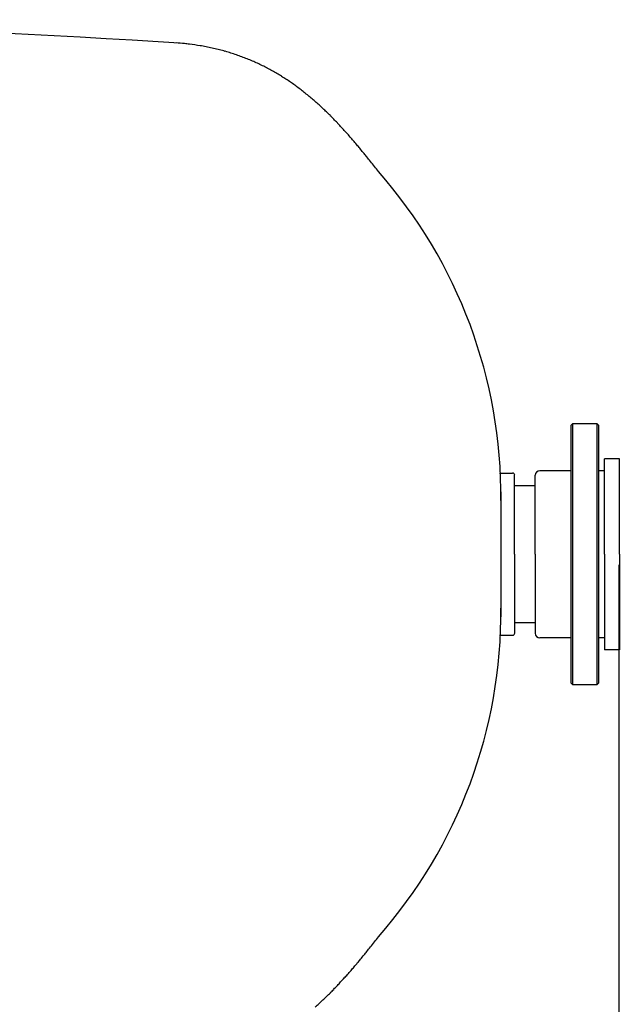
# Model space of a CAD drawing. Extents: x 6437 to 11581, y -3116 to -1256.
# Drawn here: x 8729 to 9430, y -2454 to -1304 of the extents above; entities that cross this region are included whole.
import ezdxf

# ---------------------------------------------------------------- set-up
doc = ezdxf.new("R2010")
doc.units = 0
doc.header["$LTSCALE"] = 85
doc.header["$MEASUREMENT"] = 0
doc.layers.get('0').update_dxf_attribs({"linetype": 'CONTINUOUS'})
for name, color, linetype in [('21_BRIDA', 21, 'CONTINUOUS'), ('220_MANGUITO', 220, 'CONTINUOUS'), ('COTAS_PRINCIPALES', 160, 'CONTINUOUS')]:
    doc.layers.add(name, color=color, linetype=linetype)

msp = doc.modelspace()

# ---------------------------------------------------------------- linework, layer by layer
at = {"color": 7, "linetype": 'Continuous'}
for p, q in [((9429.7, -1817.1), (9429.7, -1817.1)), ((9429.7, -1817.1), (9429.7, -1817.1)), ((9429.7, -1817.1), (9429.7, -1817.1)), ((9429.7, -1817.1), (9429.7, -1817.1)), ((9429.7, -1817.1), (9429.7, -1817.1)), ((9429.7, -1817.1), (9429.7, -1817.1)), ((9429.7, -1817.1), (9429.7, -1817.1)), ((9429.7, -1817.1), (9429.7, -1817.1)), ((9429.7, -1817.1), (9429.7, -1817.1)), ((9429.7, -1817.1), (9429.7, -1817.1)), ((9429.7, -1817.1), (9429.7, -1817.1)), ((9429.7, -1817.1), (9429.7, -1817.1)), ((9429.7, -1817.1), (9429.7, -1817.1)), ((9429.7, -1817.1), (9429.7, -1817.1)), ((9429.7, -1817.1), (9429.7, -1817.1)), ((9429.7, -1817.1), (9429.7, -1817.1)), ((9429.7, -1817.1), (9429.7, -1817.1)), ((9429.7, -1817.1), (9429.7, -1817.1)), ((9429.7, -1817.1), (9429.7, -1817.1)), ((9429.7, -1817.1), (9429.7, -1817.1)), ((9429.7, -1817.1), (9429.7, -1817.1)), ((9429.7, -1817.1), (9429.7, -1817.1)), ((9429.7, -1817.1), (9429.7, -1817.1)), ((9429.7, -1817.1), (9429.7, -1817.1)), ((9429.7, -1817.1), (9429.7, -1817.1)), ((9429.7, -1817.1), (9429.7, -1817.1)), ((9429.7, -1817.1), (9429.7, -1817.1)), ((9429.7, -1817.1), (9429.7, -1817.1)), ((9429.7, -1817.1), (9429.7, -1817.1)), ((9429.7, -1817.1), (9429.7, -1817.1)), ((9429.7, -1817.1), (9429.7, -1817.1)), ((9429.7, -1817.1), (9429.7, -1817.1)), ((9429.7, -1817.1), (9429.7, -1817.1)), ((9429.7, -1817.1), (9429.7, -1817.1)), ((9429.7, -1817.1), (9429.7, -1817.1)), ((9429.7, -1817.1), (9429.7, -1817.1)), ((9429.7, -1817.1), (9429.7, -1817.1)), ((9429.7, -1817.1), (9429.7, -1817.1)), ((9429.7, -1817.1), (9429.7, -1817.1)), ((9429.7, -1817.1), (9429.7, -1817.1)), ((9429.7, -1817.1), (9429.7, -1817.1)), ((9429.7, -1817.1), (9429.7, -1817.1)), ((9429.7, -1817.1), (9429.7, -1817.1)), ((9429.7, -1817.1), (9429.7, -1817.1)), ((9429.7, -1817.1), (9429.7, -1817.1)), ((9429.7, -1817.1), (9429.7, -1817.1)), ((9429.7, -1817.1), (9429.7, -1817.1)), ((9429.7, -1817.1), (9429.7, -1817.1)), ((9429.7, -1817.1), (9429.7, -1817.1)), ((9429.7, -1817.1), (9429.7, -1817.1)), ((9429.7, -1817.1), (9429.7, -1817.1)), ((9429.7, -1817.1), (9429.7, -1817.1)), ((9429.7, -1817.1), (9429.7, -1817.1)), ((9429.7, -1817.1), (9429.7, -1817.1)), ((9429.7, -1817.1), (9429.7, -1817.1)), ((9429.7, -1817.1), (9429.7, -1817.1)), ((9429.7, -1817.1), (9429.7, -1817.1)), ((9429.7, -1817.1), (9429.7, -1817.1)), ((9429.7, -1817.1), (9429.7, -1817.1)), ((9429.7, -1817.1), (9429.7, -1817.1)), ((9429.7, -1817.1), (9429.7, -1817.1)), ((9429.7, -1817.1), (9429.7, -1817.1)), ((9429.7, -1817.1), (9429.7, -1817.1)), ((9429.7, -1817.1), (9429.7, -1817.1)), ((9429.7, -1817.1), (9429.7, -1817.1)), ((9429.7, -1817.1), (9429.7, -1817.1)), ((9429.7, -1817.1), (9429.7, -1817.1)), ((9429.7, -1817.1), (9429.7, -1817.1)), ((9429.7, -1817.1), (9429.7, -1817.1)), ((9429.7, -1817.1), (9429.7, -1817.1)), ((9429.7, -2040.2), (9429.7, -2040.2)), ((9429.7, -2040.2), (9429.7, -2040.2)), ((9429.7, -2040.2), (9429.7, -2040.2)), ((9429.7, -2040.2), (9429.7, -2040.2)), ((9429.7, -2040.2), (9429.7, -2040.2)), ((9429.7, -2040.2), (9429.7, -2040.2)), ((9429.7, -2040.2), (9429.7, -2040.2)), ((9429.7, -2040.2), (9429.7, -2040.2)), ((9429.7, -2040.2), (9429.7, -2040.2)), ((9429.7, -2040.2), (9429.7, -2040.2)), ((9429.7, -2040.2), (9429.7, -2040.2)), ((9429.7, -2040.2), (9429.7, -2040.2)), ((9429.7, -2040.2), (9429.7, -2040.2)), ((9429.7, -2040.2), (9429.7, -2040.2)), ((9429.7, -2040.2), (9429.7, -2040.2)), ((9429.7, -2040.2), (9429.7, -2040.2)), ((9429.7, -2040.2), (9429.7, -2040.2)), ((9429.7, -2040.2), (9429.7, -2040.2)), ((9429.7, -2040.2), (9429.7, -2040.2)), ((9429.7, -2040.2), (9429.7, -2040.2)), ((9429.7, -2040.2), (9429.7, -2040.2)), ((9429.7, -2040.2), (9429.7, -2040.2)), ((9429.7, -2040.2), (9429.7, -2040.2)), ((9429.7, -2040.2), (9429.7, -2040.2)), ((9429.7, -2040.2), (9429.7, -2040.2)), ((9429.7, -2040.2), (9429.7, -2040.2)), ((9429.7, -2040.2), (9429.7, -2040.2)), ((9429.7, -2040.2), (9429.7, -2040.2)), ((9429.7, -2040.2), (9429.7, -2040.2)), ((9429.7, -2040.2), (9429.7, -2040.2)), ((9429.7, -2040.2), (9429.7, -2040.2)), ((9429.7, -2040.2), (9429.7, -2040.2)), ((9429.7, -2040.2), (9429.7, -2040.2)), ((9429.7, -2040.2), (9429.7, -2040.2)), ((9429.7, -2040.2), (9429.7, -2040.2)), ((9429.7, -2040.2), (9429.7, -2040.2)), ((9429.7, -2040.2), (9429.7, -2040.2)), ((9429.7, -2040.2), (9429.7, -2040.2)), ((9429.7, -2040.2), (9429.7, -2040.2)), ((9429.7, -2040.2), (9429.7, -2040.2)), ((9429.7, -2040.2), (9429.7, -2040.2)), ((9429.7, -2040.2), (9429.7, -2040.2)), ((9429.7, -2040.2), (9429.7, -2040.2)), ((9429.7, -2040.2), (9429.7, -2040.2)), ((9429.7, -2040.2), (9429.7, -2040.2)), ((9429.7, -2040.2), (9429.7, -2040.2)), ((9429.7, -2040.2), (9429.7, -2040.2)), ((9429.7, -2040.2), (9429.7, -2040.2)), ((9429.7, -2040.2), (9429.7, -2040.2)), ((9429.7, -2040.2), (9429.7, -2040.2)), ((9429.7, -2040.2), (9429.7, -2040.2)), ((9429.7, -2040.2), (9429.7, -2040.2)), ((9429.7, -2040.2), (9429.7, -2040.2)), ((9429.7, -2040.2), (9429.7, -2040.2)), ((9429.7, -2040.2), (9429.7, -2040.2)), ((9429.7, -2040.2), (9429.7, -2040.2)), ((9429.7, -2040.2), (9429.7, -2040.2)), ((9429.7, -2040.2), (9429.7, -2040.2)), ((9429.7, -2040.2), (9429.7, -2040.2)), ((9429.7, -2040.2), (9429.7, -2040.2)), ((9429.7, -2040.2), (9429.7, -2040.2)), ((9429.7, -2040.2), (9429.7, -2040.2)), ((9429.7, -2040.2), (9429.7, -2040.2)), ((9429.7, -2040.2), (9429.7, -2040.2)), ((9429.7, -2040.2), (9429.7, -2040.2)), ((9429.7, -2040.2), (9429.7, -2040.2)), ((9429.7, -2040.2), (9429.7, -2040.2)), ((9429.7, -2040.2), (9429.7, -2040.2)), ((9429.7, -2040.2), (9429.7, -2040.2)), ((9429.7, -2040.2), (9429.7, -2040.2))]:
    msp.add_line(p, q, dxfattribs=at)
at = {"color": 7}
for p, q in [((9331.4, -1848.7), (9307.3, -1848.7)), ((9331.4, -2008.7), (9307.3, -2008.7))]:
    msp.add_line(p, q, dxfattribs=at)
for centre, radius, start, end in [((8056.1, -14722.6), 13418.4, 86.3038, 90.46856), ((8884.3, -1714.1), 383.7, 84.4792, 85.9413), ((8909.1, -1457.4), 125.8, 81.7418, 84.4792), ((8166.7, -6572.2), 5294.2, 81.6062, 81.7418), ((8929.6, -1401.9), 68, 80.1401, 81.6062), ((8893.2, -1611.3), 280.5, 78.6621, 80.1401), ((8894.7, -1603.8), 272.8, 77.1616, 78.6621), ((8895.1, -1602.2), 271.2, 75.6692, 77.1616), ((8897.6, -1592.6), 261.3, 74.1461, 75.6692), ((8896.5, -1596.4), 265.3, 72.6527, 74.1461), ((8900.1, -1584.7), 253, 71.12, 72.6527), ((8897, -1593.8), 262.5, 69.6398, 71.12), ((8902.2, -1579.9), 247.7, 68.1116, 69.6398), ((8896.5, -1594.1), 263, 66.6587, 68.1116), ((8903.5, -1577.9), 245.4, 65.1494, 66.6587), ((8894.5, -1597.2), 266.7, 63.7374, 65.1494), ((8903.7, -1578.6), 246, 62.2612, 63.7374), ((8890.7, -1603.3), 273.8, 60.9026, 62.2612), ((8902.6, -1582), 249.4, 59.4727, 60.9026), ((8884.8, -1612.1), 284.5, 58.1784, 59.4727), ((8899.9, -1587.8), 255.8, 56.8067, 58.1784), ((8876.2, -1624), 299.1, 55.5859, 56.8067), ((8895.3, -1596.1), 265.3, 54.2828, 55.5859), ((8864.4, -1639.1), 318.2, 53.1428, 54.2828), ((8888.5, -1607), 278.1, 51.9166, 53.1428), ((8848.7, -1657.8), 342.6, 50.8631, 51.9166), ((8879, -1620.5), 294.6, 49.7203, 50.8631), ((8828, -1680.7), 373.5, 48.7571, 49.7203), ((8866.3, -1637.1), 315.4, 47.7026, 48.7571), ((8800.9, -1708.9), 412.6, 46.8321, 47.7026), ((8849.6, -1657), 341.3, 45.8692, 46.8321), ((8765.3, -1743.9), 462.5, 45.0928, 45.8692), ((8828.1, -1680.9), 373.5, 44.2233, 45.0928), ((8717.8, -1788.2), 527.4, 43.5413, 44.2233), ((8800.3, -1709.8), 413.5, 42.7663, 43.5413), ((8652.9, -1846.1), 614.3, 42.1785, 42.7663), ((8764.3, -1745.2), 464, 41.4979, 42.1785), ((8560.8, -1925.2), 735.7, 41.0039, 41.4979), ((8717, -1789.5), 528.8, 40.4174, 41.0039), ((8422.2, -2040.5), 916, 40.0161, 40.4174), ((8653.3, -1846.4), 614.2, 39.523, 40.0161), ((8193.2, -2226.1), 1210.7, 39.2138, 39.523), ((8565.1, -1922.6), 730.7, 38.8133, 39.2138), ((7750.9, -2577.5), 1775.6, 38.5953, 38.8133), ((8438.7, -2028.5), 895.6, 37.6353, 38.5953), ((8718.4, -1860.6), 572.8, 359.4838, 41.4211), ((-172942706.8, -1892.2), 172951998.2, 359.999963713, 0.000012096), ((8718.4, -1996.7), 572.8, 318.5789, 0.5165), ((8438.7, -1828.8), 895.6, 321.4047, 322.3647), ((7750.9, -1279.8), 1775.6, 321.1867, 321.4047), ((8653.3, -2010.9), 614.2, 319.9839, 320.477), ((8193.2, -1631.3), 1210.7, 320.477, 320.7862), ((8565.1, -1934.8), 730.7, 320.7862, 321.1867), ((8560.8, -1932.1), 735.7, 318.5021, 318.9961), ((8717, -2067.9), 528.8, 318.9961, 319.5826), ((8422.2, -1816.8), 916, 319.5826, 319.9839), ((8652.9, -2011.2), 614.3, 317.2337, 317.8215), ((8764.3, -2112.2), 464, 317.8215, 318.5021), ((8828.1, -2176.5), 373.5, 314.9072, 315.7767), ((8717.8, -2069.1), 527.4, 315.7767, 316.4587), ((8800.3, -2147.6), 413.5, 316.4587, 317.2337), ((8800.9, -2148.4), 412.6, 312.2974, 313.1679), ((8849.6, -2200.4), 341.3, 313.1679, 314.1308), ((8765.3, -2113.4), 462.5, 314.1308, 314.9072), ((8866.3, -2220.3), 315.4, 311.2429, 312.2974)]:
    msp.add_arc(centre, radius, start, end, dxfattribs=at)
at = {"layer": '21_BRIDA', "color": 7}
for p, q in [((9373.3, -1778), (9375.3, -1776)), ((9373.3, -1778), (9375.3, -1776)), ((9373.3, -2079.4), (9373.3, -1778)), ((9373.3, -2079.4), (9373.3, -1778)), ((9375.3, -2081.4), (9375.3, -1776)), ((9375.3, -2081.4), (9375.3, -1776)), ((9375.3, -1776), (9403.2, -1776)), ((9375.3, -1776), (9403.2, -1776)), ((9403.2, -1776), (9403.2, -2081.4)), ((9403.2, -1776), (9403.2, -2081.4)), ((9403.2, -1776), (9405.2, -1778)), ((9403.2, -1776), (9405.2, -1778)), ((9405.2, -1778), (9405.2, -2079.4)), ((9405.2, -1778), (9405.2, -2079.4)), ((9373.3, -2079.4), (9375.3, -2081.4)), ((9373.3, -2079.4), (9375.3, -2081.4)), ((9403.2, -2081.4), (9375.3, -2081.4)), ((9403.2, -2081.4), (9375.3, -2081.4)), ((9403.2, -2081.4), (9405.2, -2079.4)), ((9403.2, -2081.4), (9405.2, -2079.4))]:
    msp.add_line(p, q, dxfattribs=at)
at = {"layer": '220_MANGUITO', "color": 7}
for p, q in [((9429.7, -1817.1), (9412.4, -1817.1)), ((9429.7, -1817.1), (9412.4, -1817.1)), ((9412.4, -1928.7), (9412.4, -1817.1)), ((9412.4, -1928.7), (9412.4, -1817.1)), ((9429.7, -1928.7), (9429.7, -1817.1)), ((9429.7, -1928.7), (9429.7, -1817.1)), ((9289.5, -1833.9), (9304.8, -1833.9)), ((9307.3, -1928.7), (9307.3, -1836.5)), ((9331.4, -1928.7), (9331.4, -1836.4)), ((9331.4, -1928.7), (9331.4, -1836.4)), ((9331.4, -1928.7), (9331.4, -1836.4)), ((9373.3, -1831.1), (9336.7, -1831.1)), ((9373.3, -1831.1), (9336.7, -1831.1)), ((9412.4, -1831.1), (9405.2, -1831.1)), ((9412.4, -1831.1), (9405.2, -1831.1)), ((9307.3, -1928.7), (9307.3, -2020.8)), ((9331.4, -1928.7), (9331.4, -2021)), ((9331.4, -1928.7), (9331.4, -2021)), ((9331.4, -1928.7), (9331.4, -2020.9)), ((9412.4, -1928.7), (9412.4, -2040.2)), ((9412.4, -1928.7), (9412.4, -2040.2)), ((9429.7, -1928.7), (9429.7, -2040.2)), ((9429.7, -1928.7), (9429.7, -2040.2)), ((9289.5, -2023.4), (9304.8, -2023.4)), ((9373.3, -2026.3), (9336.7, -2026.3)), ((9373.3, -2026.3), (9336.7, -2026.3)), ((9412.4, -2026.3), (9405.2, -2026.3)), ((9412.4, -2026.3), (9405.2, -2026.3)), ((9429.7, -2040.2), (9412.4, -2040.2)), ((9429.7, -2040.2), (9412.4, -2040.2))]:
    msp.add_line(p, q, dxfattribs=at)
for centre, radius, start, end in [((9304.8, -1836.5), 2.56, 0, 90), ((9336.7, -1836.4), 5.31, 90, 180), ((9304.8, -2020.8), 2.56, 270, 0), ((9336.7, -2021), 5.31, 180, 270)]:
    msp.add_arc(centre, radius, start, end, dxfattribs=at)
at = {"layer": 'COTAS_PRINCIPALES', "color": 4}
msp.add_line((9429.2, -1941.2), (9429.2, -3115.5), dxfattribs=at)

doc.saveas('drawing.dxf')
